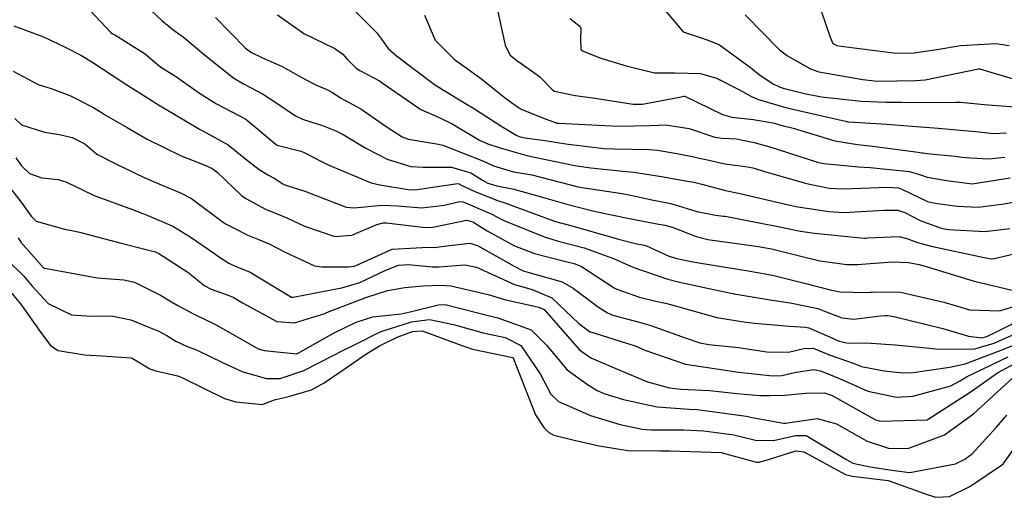
# Model space of a CAD drawing. Units: millimetres. Extents: x 773861 to 777178, y 8148774 to 8150698.
# Drawn here: x 775513 to 775538, y 8149263 to 8149275 of the extents above; entities that cross this region are included whole.
import ezdxf

# ---------------------------------------------------------------- set-up
doc = ezdxf.new("R2010")
doc.units = ezdxf.units.MM
doc.header["$MEASUREMENT"] = 0
doc.layers.add('T-CUR-MAE', color=36, linetype='Continuous')
doc.layers.add('T-CUR-SEC', color=37, linetype='Continuous')

msp = doc.modelspace()

# ---------------------------------------------------------------- linework, layer by layer
at = {"layer": 'T-CUR-MAE', "flags": 128}
for points, elevation in [([(775517.9345, 8149275.4815), (775518.705, 8149274.6993), (775518.8553, 8149274.5843), (775519.1437, 8149274.4479), (775519.6312, 8149274.2339), (775520.2529, 8149273.8845), (775520.5363, 8149273.7383), (775520.8009, 8149273.6313), (775520.9272, 8149273.5654), (775521.1681, 8149273.4038), (775521.2301, 8149273.3701), (775521.676, 8149273.136), (775522.3307, 8149272.68), (775522.743, 8149272.4112), (775522.9022, 8149272.3541), (775523.6805, 8149272.2241), (775523.79, 8149272.196), (775524.8394, 8149271.7802), (775525.0956, 8149271.6605), (775525.6071, 8149271.5083), (775525.8779, 8149271.4682), (775526.0802, 8149271.4279), (775527.2797, 8149271.1229), (775527.4293, 8149271.0931), (775528.3527, 8149270.9551), (775528.5892, 8149270.9114), (775529.2226, 8149270.7761), (775529.5341, 8149270.7153), (775529.6568, 8149270.695), (775529.7271, 8149270.6781), (775530.3331, 8149270.4828), (775530.8148, 8149270.3906), (775531.0216, 8149270.3699), (775531.0638, 8149270.3639), (775532.4217, 8149270.0971), (775533.0105, 8149269.9826), (775533.3692, 8149269.9297), (775534.5638, 8149269.8108), (775534.6678, 8149269.8011), (775534.6924, 8149269.8013), (775534.7339, 8149269.8066), (775535.5469, 8149269.8403), (775535.7771, 8149269.7786), (775535.9969, 8149269.6925), (775536.3722, 8149269.5936), (775537.7425, 8149269.3038), (775537.8771, 8149269.2715), (775537.9645, 8149269.266), (775538.6593, 8149269.4313)], 20), ([(775527.0678, 8149275.459), (775527.2199, 8149275.3405), (775527.3165, 8149275.2617), (775527.3424, 8149275.2005), (775527.3372, 8149274.9121), (775527.3424, 8149274.6697), (775527.3529, 8149274.6527), (775527.403, 8149274.6177), (775527.8637, 8149274.4394), (775528.5123, 8149274.2427), (775529.2479, 8149274.0588), (775529.7727, 8149274.0556), (775530.4262, 8149274.0457), (775530.8445, 8149273.9212), (775531.4375, 8149273.6251), (775531.7255, 8149273.4573), (775531.9002, 8149273.378), (775532.5376, 8149273.1896), (775532.8418, 8149273.1126), (775534.1651, 8149272.8118), (775534.2191, 8149272.7985), (775534.2443, 8149272.7948), (775535.2357, 8149272.7369), (775535.55, 8149272.713), (775536.5562, 8149272.6336), (775536.9383, 8149272.6025), (775537.6124, 8149272.538), (775537.9756, 8149272.4983), (775538.3146, 8149272.5137)], 17.5), ([(775512.7553, 8149272.8826), (775512.9293, 8149272.7157), (775513.5261, 8149272.5298), (775513.9115, 8149272.4684), (775514.2361, 8149272.3931), (775514.5615, 8149272.2325), (775514.805, 8149272.0201), (775514.8725, 8149271.9664), (775515.3597, 8149271.7129), (775516.0895, 8149271.3597), (775516.5298, 8149271.1693), (775517.0303, 8149270.97), (775517.316, 8149270.8201), (775518.036, 8149270.2773), (775518.1301, 8149270.2078), (775518.2081, 8149270.1624), (775518.4266, 8149270.0508), (775518.7104, 8149269.8994), (775518.765, 8149269.8737), (775519.0244, 8149269.772), (775519.312, 8149269.6508), (775519.7227, 8149269.4392), (775520.4836, 8149269.0827), (775520.6746, 8149269.0593), (775521.3614, 8149269.0635), (775521.5091, 8149269.0767), (775521.5912, 8149269.1156), (775522.4878, 8149269.5189), (775523.4105, 8149269.5651), (775523.5705, 8149269.5589), (775523.8177, 8149269.5899), (775524.4827, 8149269.6673), (775524.6806, 8149269.6058), (775525.6311, 8149269.0736), (775525.8622, 8149268.9569), (775525.919, 8149268.9396), (775526.8617, 8149268.6695), (775527.1466, 8149268.5071), (775527.7975, 8149268.0212), (775528.0307, 8149267.8755), (775528.1699, 8149267.8145), (775528.8477, 8149267.6341), (775529.1473, 8149267.5508), (775530.0354, 8149267.2301), (775530.4121, 8149267.1008), (775530.6438, 8149267.0615), (775531.4055, 8149266.9817), (775532.1435, 8149266.8689), (775532.6975, 8149266.8584), (775533.0904, 8149266.9552), (775533.3325, 8149266.9605), (775533.7733, 8149266.7877), (775534.2205, 8149266.631), (775534.3613, 8149266.5785), (775534.5773, 8149266.492), (775535.164, 8149266.3804), (775535.6396, 8149266.3265), (775535.9138, 8149266.337), (775536.8571, 8149266.4713), (775537.2555, 8149266.5648), (775538.1803, 8149266.9128), (775539.3123, 8149267.3657)], 22.5), ([(775512.6059, 8149268.4691), (775512.9086, 8149268.1108), (775513.4289, 8149267.3669), (775513.6785, 8149267.0325), (775513.8713, 8149266.9035), (775514.5582, 8149266.7944), (775514.997, 8149266.7625), (775515.7498, 8149266.7151), (775515.78, 8149266.7045), (775516.2402, 8149266.436), (775516.3913, 8149266.3844), (775516.9507, 8149266.2519), (775516.999, 8149266.2356), (775517.0802, 8149266.1976), (775518.1662, 8149265.6707), (775518.4587, 8149265.5799), (775519.1445, 8149265.5141), (775519.33, 8149265.5882), (775519.4792, 8149265.6426), (775519.7854, 8149265.7094), (775520.4025, 8149265.8932), (775520.7303, 8149266.0682), (775521.2987, 8149266.4576), (775521.8066, 8149266.8105), (775522.1581, 8149267.0235), (775522.6154, 8149267.248), (775523.0096, 8149267.3929), (775523.2546, 8149267.4083), (775524.3079, 8149267.0228), (775524.5539, 8149266.9417), (775525.5928, 8149266.7224), (775525.5992, 8149266.7189), (775525.6067, 8149266.7078), (775525.6128, 8149266.693), (775526.1749, 8149265.2458), (775526.3892, 8149264.9174), (775526.5215, 8149264.7934), (775526.652, 8149264.7238), (775527.1748, 8149264.597), (775527.8209, 8149264.4459), (775528.5598, 8149264.3259), (775529.385, 8149264.3159), (775529.6405, 8149264.318), (775530.9734, 8149264.2735), (775530.988, 8149264.2721), (775530.9926, 8149264.2708), (775531.8738, 8149264.0289), (775531.9427, 8149264.03), (775532.2118, 8149264.1063), (775532.8889, 8149264.3172), (775533.0939, 8149264.2891), (775534.1667, 8149263.7081), (775534.3402, 8149263.6662), (775535.2654, 8149263.5516), (775536.2985, 8149263.1889), (775536.4968, 8149263.1211), (775536.8518, 8149263.1382), (775537.3676, 8149263.3958), (775538.1893, 8149263.9466), (775538.2377, 8149263.9905), (775538.2583, 8149264.0152), (775538.9826, 8149265.0282)], 25)]:
    msp.add_lwpolyline(points, dxfattribs=dict(at, elevation=elevation))
at = {"layer": 'T-CUR-SEC', "flags": 128}
for points, elevation in [([(775516.1348, 8149275.7911), (775516.5511, 8149275.4092), (775516.8333, 8149275.1772), (775517.1063, 8149274.975), (775517.418, 8149274.7247), (775517.6438, 8149274.5269), (775518.403, 8149273.9206), (775518.671, 8149273.7661), (775519.1446, 8149273.5187), (775519.482, 8149273.2934), (775519.9963, 8149272.9511), (775520.171, 8149272.8672), (775520.4159, 8149272.7855), (775520.6908, 8149272.7021), (775521.0328, 8149272.5688), (775521.2244, 8149272.4701), (775521.8086, 8149272.1174), (775522.3525, 8149271.8331), (775522.963, 8149271.6444), (775523.2799, 8149271.6283), (775524.0104, 8149271.6288), (775524.5124, 8149271.4784), (775524.815, 8149271.2907), (775524.946, 8149271.2169), (775525.1828, 8149271.1458), (775525.6177, 8149271.0636), (775526.3201, 8149270.8677), (775526.9841, 8149270.6722), (775527.6541, 8149270.5058), (775528.005, 8149270.43), (775528.6885, 8149270.2845), (775529.3054, 8149270.1674), (775529.519, 8149270.134), (775529.7252, 8149270.0747), (775530.3221, 8149269.8389), (775530.6195, 8149269.7676), (775531.9227, 8149269.586), (775532.0655, 8149269.5614), (775532.2576, 8149269.5202), (775532.981, 8149269.3458), (775533.5095, 8149269.2183), (775534.2043, 8149269.1162), (775534.4861, 8149269.1199), (775534.804, 8149269.1479), (775535.3858, 8149269.1909), (775535.7909, 8149269.1734), (775536.0619, 8149269.1179), (775536.3313, 8149269.0415), (775537.4857, 8149268.6879), (775538.4608, 8149268.4557)], 20.5), ([(775521.3007, 8149275.87), (775521.7508, 8149275.4285), (775522.0839, 8149275.0998), (775522.2068, 8149274.9247), (775522.381, 8149274.6864), (775522.599, 8149274.5007), (775523.6117, 8149273.7363), (775523.6316, 8149273.7218), (775523.6667, 8149273.6985), (775524.3767, 8149273.271), (775524.6054, 8149273.129), (775525.3138, 8149272.6759), (775525.6981, 8149272.4417), (775525.7828, 8149272.4061), (775525.9006, 8149272.3811), (775526.4263, 8149272.3126), (775526.9561, 8149272.2334), (775527.9368, 8149272.113), (775528.2077, 8149272.0979), (775529.1066, 8149272.0868), (775529.3227, 8149272.0655), (775529.8184, 8149271.9774), (775530.2578, 8149271.8911), (775530.4308, 8149271.8547), (775530.5326, 8149271.8321), (775531.0616, 8149271.7105), (775531.5861, 8149271.6459), (775531.7774, 8149271.6124), (775531.8403, 8149271.5944), (775532.0574, 8149271.5259), (775533.1614, 8149271.2079), (775533.7443, 8149271.0886), (775534.1253, 8149271.0673), (775535.2429, 8149271.1093), (775535.5365, 8149271.0918), (775535.6219, 8149271.0649), (775536.283, 8149270.7481), (775536.3926, 8149270.7164), (775536.5349, 8149270.696), (775537.0491, 8149270.6208), (775537.5877, 8149270.6008), (775538.2535, 8149270.6794), (775538.5747, 8149270.7474)], 19), ([(775525.1631, 8149275.8304), (775525.3993, 8149274.775), (775525.5198, 8149274.5225), (775525.6653, 8149274.401), (775526.2791, 8149273.9649), (775526.6218, 8149273.6109), (775526.6675, 8149273.5842), (775527.2018, 8149273.4771), (775527.658, 8149273.4114), (775528.6972, 8149273.2504), (775528.9317, 8149273.2526), (775529.8878, 8149273.4347), (775530.0014, 8149273.4576), (775530.0285, 8149273.4546), (775530.9944, 8149272.9854), (775531.2388, 8149272.9165), (775531.7889, 8149272.8538), (775532.2964, 8149272.7682), (775532.5109, 8149272.7138), (775532.5736, 8149272.6977), (775532.815, 8149272.6315), (775533.8928, 8149272.3072), (775534.4736, 8149272.2086), (775534.8592, 8149272.1701), (775536.0403, 8149272.0148), (775536.1312, 8149272.0012), (775536.1582, 8149271.9966), (775536.2628, 8149271.9815), (775536.9974, 8149271.9092), (775537.1767, 8149271.8904), (775537.3988, 8149271.8662), (775537.8642, 8149271.8425), (775538.2699, 8149271.8886)], 18), ([(775529.3418, 8149275.8834), (775529.9833, 8149275.1203), (775530.6001, 8149274.9063), (775530.9229, 8149274.7807), (775531.7159, 8149274.1959), (775531.9545, 8149274.0056), (775532.3027, 8149273.7755), (775532.4867, 8149273.6889), (775532.5641, 8149273.6632), (775533.1074, 8149273.5235), (775533.5528, 8149273.438), (775534.574, 8149273.3332), (775535.2116, 8149273.3069), (775535.6099, 8149273.3), (775536.7476, 8149273.2963), (775537.0104, 8149273.3057), (775537.1272, 8149273.303), (775537.745, 8149273.2446), (775538.0702, 8149273.218), (775538.5481, 8149273.1862)], 17), ([(775514.6908, 8149275.6706), (775515.241, 8149275.0934), (775515.274, 8149275.067), (775515.2958, 8149275.0542), (775515.3333, 8149275.0347), (775516.1171, 8149274.5518), (775516.3061, 8149274.3856), (775516.5255, 8149274.2081), (775516.9035, 8149273.9702), (775517.514, 8149273.5337), (775517.953, 8149273.2581), (775518.697, 8149272.8768), (775518.706, 8149272.8714), (775518.7605, 8149272.8266), (775519.4921, 8149272.2125), (775519.5203, 8149272.198), (775520.1338, 8149272.0393), (775520.2172, 8149272.0072), (775520.6437, 8149271.7856), (775520.7278, 8149271.7399), (775520.83, 8149271.6855), (775521.939, 8149271.221), (775522.1691, 8149271.1746), (775522.896, 8149271.0525), (775523.0669, 8149271.0436), (775523.9979, 8149271.1825), (775524.1751, 8149271.205), (775524.2079, 8149271.1972), (775524.2314, 8149271.1852), (775524.6116, 8149271.0042), (775525.2248, 8149270.7635), (775525.3888, 8149270.7077), (775526.5762, 8149270.2695), (775526.694, 8149270.23), (775527.0572, 8149270.1316), (775527.6929, 8149269.9552), (775528.3206, 8149269.7755), (775528.7882, 8149269.6543), (775528.9458, 8149269.627), (775529.0362, 8149269.6048), (775529.5998, 8149269.3477), (775529.7894, 8149269.2837), (775530.2338, 8149269.1889), (775530.4422, 8149269.1516), (775531.6629, 8149268.9603), (775532.2881, 8149268.8434), (775532.5968, 8149268.7693), (775533.1821, 8149268.6198), (775533.7701, 8149268.4675), (775534.0199, 8149268.419), (775534.7075, 8149268.4016), (775534.8152, 8149268.4071), (775534.8531, 8149268.4095), (775534.9266, 8149268.4144), (775535.5854, 8149268.4051), (775536.7039, 8149268.1508), (775537.0553, 8149268.0444), (775537.3621, 8149267.9516), (775538.1456, 8149267.9293), (775538.7972, 8149268.1336)], 21), ([(775519.5264, 8149275.5524), (775520.1693, 8149275.0946), (775520.2065, 8149275.074), (775521.0078, 8149274.6904), (775521.2084, 8149274.5371), (775521.3134, 8149274.4213), (775521.5598, 8149274.181), (775521.6534, 8149274.1168), (775522.1413, 8149273.8598), (775522.1584, 8149273.8495), (775522.2228, 8149273.8009), (775523.2219, 8149273.1179), (775523.693, 8149272.9076), (775524.0279, 8149272.7458), (775524.7367, 8149272.3254), (775524.9514, 8149272.2294), (775525.2937, 8149272.1145), (775525.9541, 8149271.9335), (775526.1505, 8149271.889), (775527.1914, 8149271.6737), (775527.6016, 8149271.6088), (775528.4262, 8149271.5269), (775528.7136, 8149271.4981), (775529.4288, 8149271.3882), (775530.0471, 8149271.2794), (775530.2545, 8149271.2422), (775530.4651, 8149271.187), (775531.0711, 8149271.0249), (775531.4129, 8149270.9551), (775532.7012, 8149270.6585), (775532.7816, 8149270.6384), (775532.8839, 8149270.6181), (775533.7371, 8149270.4837), (775534.122, 8149270.4594), (775535.153, 8149270.5186), (775535.513, 8149270.5193), (775535.6968, 8149270.4575), (775536.0888, 8149270.255), (775536.6303, 8149270.056), (775536.6675, 8149270.0462), (775536.8227, 8149270.0198), (775537.7541, 8149269.97), (775538.4051, 8149270.0481)], 19.5), ([(775523.3211, 8149275.5458), (775523.5891, 8149274.9019), (775524.0921, 8149274.4), (775524.4206, 8149274.1683), (775524.7966, 8149273.8945), (775525.37, 8149273.4348), (775525.7494, 8149273.1556), (775525.8261, 8149273.1147), (775526.4553, 8149272.8639), (775526.7069, 8149272.7683), (775526.721, 8149272.7652), (775526.7332, 8149272.7636), (775526.7833, 8149272.7595), (775527.9614, 8149272.7018), (775528.317, 8149272.6825), (775529.1434, 8149272.6993), (775529.5324, 8149272.72), (775530.1404, 8149272.6264), (775530.7967, 8149272.4047), (775530.9945, 8149272.38), (775531.3539, 8149272.3621), (775531.8166, 8149272.2685), (775532.2147, 8149272.156), (775533.4481, 8149271.7543), (775533.5142, 8149271.7369), (775533.607, 8149271.7215), (775534.5042, 8149271.6361), (775534.7996, 8149271.6193), (775535.8142, 8149271.5165), (775536.1006, 8149271.4291), (775536.2699, 8149271.37), (775536.7726, 8149271.2864), (775537.4285, 8149271.1978), (775537.433, 8149271.198), (775538.413, 8149271.3529)], 18.5), ([(775531.5813, 8149275.5532), (775532.4701, 8149274.6516), (775532.6691, 8149274.4962), (775533.2633, 8149274.1617), (775533.4807, 8149274.0856), (775534.6142, 8149273.884), (775534.9172, 8149273.85), (775534.9978, 8149273.8473), (775535.9814, 8149273.859), (775536.2242, 8149273.8806), (775537.5968, 8149274.1626), (775537.6324, 8149274.1632), (775537.9428, 8149274.0663), (775538.4858, 8149273.9055)], 16.5), ([(775533.5454, 8149275.6305), (775533.7706, 8149274.9783), (775533.8428, 8149274.8172), (775533.9404, 8149274.7676), (775534.0541, 8149274.7433), (775535.4067, 8149274.5726), (775535.8798, 8149274.5681), (775536.5245, 8149274.659), (775537.1318, 8149274.7602), (775538.039, 8149274.8179), (775538.3888, 8149274.7652)], 16), ([(775512.7302, 8149275.2671), (775513.4971, 8149274.991), (775514.0384, 8149274.7319), (775514.4748, 8149274.5043), (775514.7694, 8149274.33), (775515.2688, 8149274.0004), (775515.5173, 8149273.8353), (775515.5781, 8149273.7953), (775516.3422, 8149273.31), (775516.4207, 8149273.2623), (775517.1143, 8149272.8519), (775517.5148, 8149272.6117), (775517.5737, 8149272.5805), (775518.2535, 8149272.2), (775518.7568, 8149271.7968), (775519.0523, 8149271.5651), (775519.2985, 8149271.425), (775519.4411, 8149271.3429), (775519.6637, 8149271.1993), (775519.7185, 8149271.1753), (775520.231, 8149271.008), (775521.3008, 8149270.5966), (775521.5052, 8149270.5791), (775522.2151, 8149270.6521), (775522.6224, 8149270.633), (775523.2491, 8149270.5844), (775523.8307, 8149270.6487), (775524.2231, 8149270.7405), (775524.3135, 8149270.7333), (775525.0527, 8149270.4182), (775525.1643, 8149270.3584), (775525.3576, 8149270.2564), (775526.4289, 8149269.8246), (775526.7934, 8149269.7158), (775527.4291, 8149269.5479), (775528.1904, 8149269.2792), (775528.5908, 8149269.0947), (775528.7833, 8149269.0197), (775528.9597, 8149268.9592), (775529.5869, 8149268.7398), (775529.885, 8149268.6617), (775531.2114, 8149268.3857), (775531.2693, 8149268.3731), (775531.2954, 8149268.3672), (775532.2221, 8149268.2069), (775532.7381, 8149268.1293), (775533.4533, 8149267.9867), (775533.6287, 8149267.9217), (775534.0719, 8149267.7433), (775534.3835, 8149267.7151), (775535.0723, 8149267.7972), (775535.1837, 8149267.8079), (775535.2554, 8149267.8054), (775535.41, 8149267.7778), (775536.6748, 8149267.472), (775537.3377, 8149267.2735), (775537.6817, 8149267.2331), (775537.8141, 8149267.2679), (775538.0242, 8149267.37), (775539.0602, 8149267.8919)], 21.5), ([(775512.7151, 8149274.0984), (775513.3591, 8149273.755), (775513.6989, 8149273.6596), (775514.1799, 8149273.4739), (775514.7686, 8149273.173), (775515.0087, 8149273.0277), (775515.112, 8149272.9638), (775515.6508, 8149272.6487), (775515.8998, 8149272.5021), (775516.1706, 8149272.3488), (775517.043, 8149271.9201), (775517.6382, 8149271.6846), (775517.8447, 8149271.5953), (775517.9727, 8149271.4985), (775518.5996, 8149270.8987), (775518.7146, 8149270.8219), (775519.0121, 8149270.6613), (775519.2229, 8149270.549), (775519.5841, 8149270.4002), (775519.7667, 8149270.323), (775520.2215, 8149270.1088), (775521.0018, 8149269.8409), (775521.4425, 8149269.8738), (775522.0901, 8149270.1523), (775522.2551, 8149270.198), (775522.3381, 8149270.1971), (775523.2648, 8149270.0816), (775523.4516, 8149270.0697), (775523.5735, 8149270.092), (775524.4017, 8149270.26), (775524.5599, 8149270.2229), (775524.9283, 8149269.9912), (775525.6397, 8149269.5988), (775526.1519, 8149269.4007), (775526.9925, 8149269.1929), (775527.17, 8149269.1479), (775527.3624, 8149269.0671), (775528.2092, 8149268.523), (775528.2776, 8149268.4875), (775528.8553, 8149268.2803), (775529.2812, 8149268.1746), (775529.5293, 8149268.1244), (775529.6588, 8149268.0897), (775530.8552, 8149267.7588), (775531.5958, 8149267.6308), (775531.8222, 8149267.6064), (775532.7138, 8149267.5274), (775533.1346, 8149267.505), (775533.2184, 8149267.4853), (775533.8308, 8149267.2213), (775534.0019, 8149267.1442), (775534.2327, 8149267.0967), (775534.7063, 8149267.0996), (775535.4507, 8149267.0536), (775536.3343, 8149266.9621), (775536.5761, 8149266.9419), (775537.4986, 8149266.946), (775537.998, 8149267.0896), (775538.8667, 8149267.4791)], 22), ([(775512.7811, 8149271.8713), (775512.9315, 8149271.6669), (775513.1351, 8149271.4619), (775513.4574, 8149271.3503), (775513.8755, 8149271.307), (775514.069, 8149271.2543), (775514.533, 8149271.0249), (775514.8023, 8149270.8993), (775515.7881, 8149270.5356), (775516.0319, 8149270.4425), (775516.1242, 8149270.4074), (775516.8309, 8149270.1069), (775517.2784, 8149269.8332), (775517.9021, 8149269.4021), (775517.9825, 8149269.3471), (775518.2722, 8149269.1511), (775518.4235, 8149269.0859), (775518.8206, 8149268.9254), (775519.8856, 8149268.2813), (775519.9319, 8149268.2759), (775520.7268, 8149268.4367), (775521.1863, 8149268.5153), (775521.6527, 8149268.6574), (775522.3236, 8149268.9728), (775522.6499, 8149269.1072), (775522.902, 8149269.1243), (775523.517, 8149269.056), (775523.6824, 8149269.0565), (775524.3581, 8149269.1122), (775524.6535, 8149269.0509), (775525.6369, 8149268.6088), (775526.0922, 8149268.4789), (775526.598, 8149268.2594), (775527.292, 8149267.5979), (775527.5659, 8149267.3975), (775528.4936, 8149267.1022), (775528.7178, 8149267.0339), (775528.7856, 8149267.0081), (775528.9916, 8149266.9164), (775530.0425, 8149266.5508), (775530.9066, 8149266.4207), (775531.0225, 8149266.4077), (775531.3417, 8149266.3556), (775532.2884, 8149266.2472), (775532.5281, 8149266.2624), (775532.8571, 8149266.3337), (775533.3439, 8149266.4177), (775533.5132, 8149266.3824), (775533.6798, 8149266.3186), (775534.0859, 8149266.1513), (775534.7427, 8149265.8586), (775535.485, 8149265.6982), (775535.9041, 8149265.726), (775536.8838, 8149265.9948), (775537.1095, 8149266.1173), (775537.3037, 8149266.2318), (775538.3571, 8149266.7414)], 23), ([(775512.5892, 8149271.1539), (775512.9203, 8149270.7257), (775513.1821, 8149270.3692), (775513.3111, 8149270.2393), (775514.0429, 8149270.0292), (775514.1882, 8149270.0067), (775514.4282, 8149269.9544), (775515.501, 8149269.67), (775516.1785, 8149269.5022), (775516.3823, 8149269.4474), (775516.4706, 8149269.4064), (775517.2449, 8149268.9019), (775517.2712, 8149268.8818), (775517.6563, 8149268.5718), (775517.8191, 8149268.4832), (775518.2971, 8149268.3169), (775518.3826, 8149268.2788), (775518.6249, 8149268.1304), (775519.5099, 8149267.6543), (775519.9628, 8149267.6152), (775520.7477, 8149267.8618), (775520.78, 8149267.8771), (775520.8005, 8149267.8874), (775520.8208, 8149267.8956), (775521.8063, 8149268.2688), (775522.3662, 8149268.4512), (775522.8095, 8149268.5306), (775523.2862, 8149268.5726), (775523.7393, 8149268.5868), (775523.9979, 8149268.5696), (775524.9551, 8149268.3442), (775525.3821, 8149268.2152), (775526.2636, 8149268.0231), (775526.4037, 8149267.957), (775526.705, 8149267.6205), (775527.3113, 8149266.918), (775527.6001, 8149266.714), (775528.3681, 8149266.3845), (775529.0653, 8149266.0989), (775529.6347, 8149265.9407), (775529.9259, 8149265.9106), (775530.6695, 8149265.8736), (775531.3705, 8149265.7952), (775531.9575, 8149265.7462), (775532.2065, 8149265.7433), (775532.6006, 8149265.7569), (775533.1323, 8149265.8083), (775533.624, 8149265.8165), (775533.8246, 8149265.7459), (775534.9366, 8149265.1159), (775535.0701, 8149265.079), (775536.2701, 8149265.1214), (775536.2972, 8149265.1304), (775537.4101, 8149265.8467), (775538.0829, 8149266.3275), (775538.5305, 8149266.5732)], 23.5), ([(775512.8412, 8149269.8045), (775512.9169, 8149269.7001), (775513.4994, 8149269.0343), (775513.5106, 8149269.0266), (775513.535, 8149269.0219), (775514.8815, 8149268.7755), (775515.5678, 8149268.7258), (775515.8464, 8149268.663), (775516.5147, 8149268.333), (775516.7546, 8149268.1855), (775516.9405, 8149268.0714), (775517.3426, 8149267.8561), (775517.3817, 8149267.8367), (775517.3938, 8149267.8313), (775517.9134, 8149267.5854), (775518.5658, 8149267.2098), (775519.0337, 8149266.9514), (775519.1822, 8149266.9079), (775520.0289, 8149266.8215), (775520.0333, 8149266.8227), (775520.0398, 8149266.8257), (775520.9882, 8149267.3565), (775521.5529, 8149267.6353), (775521.9874, 8149267.7757), (775522.7153, 8149267.8461), (775522.9494, 8149267.898), (775523.6797, 8149268.0824), (775523.849, 8149268.0856), (775525.0945, 8149267.7715), (775525.2035, 8149267.749), (775526.0634, 8149267.4327), (775526.4626, 8149267.043), (775526.9896, 8149266.4051), (775527.5152, 8149266.0243), (775527.7673, 8149265.8729), (775527.9664, 8149265.7836), (775528.4497, 8149265.6392), (775529.3129, 8149265.4556), (775530.1351, 8149265.3938), (775530.3449, 8149265.3814), (775531.052, 8149265.2933), (775531.6031, 8149265.2086), (775531.7636, 8149265.1786), (775532.5668, 8149265.0329), (775532.603, 8149265.0304), (775532.6169, 8149265.0327), (775533.4378, 8149265.1545), (775533.9365, 8149265.0122), (775534.7275, 8149264.5648), (775535.3037, 8149264.3817), (775535.7955, 8149264.3905), (775536.7231, 8149264.7308), (775537.4633, 8149265.2758), (775537.7568, 8149265.5345), (775538.7017, 8149266.4036)], 24), ([(775512.5703, 8149269.2309), (775512.9943, 8149268.8201), (775513.2072, 8149268.5653), (775513.6182, 8149268.1136), (775514.2204, 8149267.8211), (775514.7362, 8149267.792), (775515.2518, 8149267.7962), (775515.7522, 8149267.6974), (775516.2738, 8149267.4817), (775516.4488, 8149267.4095), (775516.6758, 8149267.291), (775516.9076, 8149267.1416), (775517.1809, 8149267.017), (775517.4572, 8149266.9118), (775518.1146, 8149266.5965), (775518.634, 8149266.3587), (775519.2417, 8149266.1821), (775519.5997, 8149266.1868), (775520.2069, 8149266.3856), (775520.978, 8149266.787), (775521.175, 8149266.8895), (775521.6029, 8149267.0903), (775522.0882, 8149267.3412), (775522.2259, 8149267.4005), (775522.9795, 8149267.6457), (775523.4432, 8149267.7072), (775524.0685, 8149267.5772), (775524.8258, 8149267.3591), (775525.3965, 8149267.24), (775525.8008, 8149267.0289), (775526.3003, 8149266.3037), (775526.5736, 8149265.783), (775526.7663, 8149265.5901), (775527.5948, 8149265.2265), (775528.3569, 8149264.9939), (775528.9287, 8149264.878), (775529.1612, 8149264.8627), (775529.9992, 8149264.8591), (775530.5133, 8149264.8311), (775531.2877, 8149264.7284), (775531.5307, 8149264.6697), (775531.8494, 8149264.5894), (775532.3075, 8149264.5827), (775532.8818, 8149264.7136), (775533.1496, 8149264.7149), (775534.1785, 8149264.1001), (775534.3535, 8149264.0022), (775534.8059, 8149263.908), (775535.4182, 8149263.8104), (775535.8282, 8149263.7568), (775537.0023, 8149263.9849), (775537.2456, 8149264.1046), (775537.4349, 8149264.245), (775538.0496, 8149264.9218), (775538.3265, 8149265.2417)], 24.5)]:
    msp.add_lwpolyline(points, dxfattribs=dict(at, elevation=elevation))

doc.saveas('drawing.dxf')
